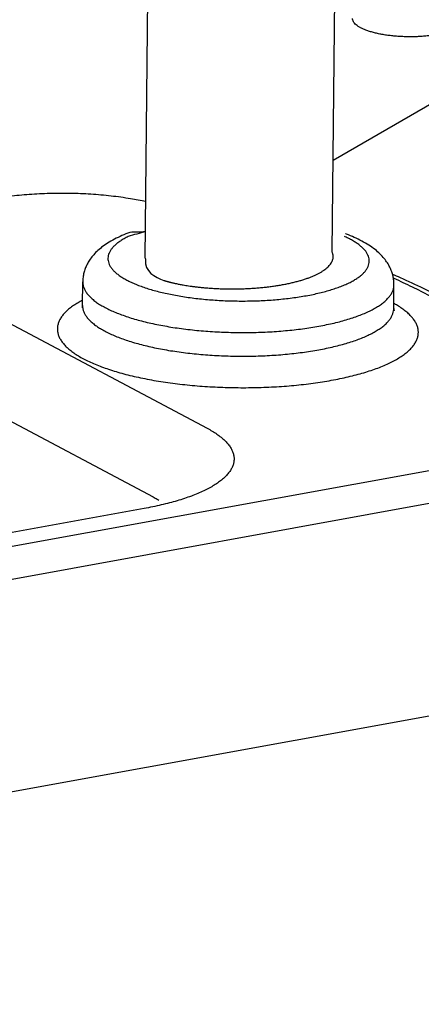
# Model space of a CAD drawing. Units: millimetres. Extents: x 16822 to 22675, y -6356 to -2773.
# Drawn here: x 17177 to 17203, y -4482 to -4417 of the extents above; entities that cross this region are included whole.
import ezdxf

# ---------------------------------------------------------------- set-up
doc = ezdxf.new("R2010")
doc.units = ezdxf.units.MM
doc.header["$LTSCALE"] = 35
doc.layers.add('Izrez_F', color=7, linetype='Continuous')

# ---------------------------------------------------------------- blocks, each defined once
blk = doc.blocks.new('A$C532A1C70')
at = {"color": 9, "linetype": 'Continuous'}
for p, q in [((97.475, 31.127), (97.707, 53.417)), ((88.472, 30.814), (88.647, 47.682)), ((85.448, 28.535), (85.46, 29.674)), ((100.447, 28.379), (100.459, 29.518)), ((79.023, 29.216), (91.451, 22.624)), ((76.427, 25.904), (88.855, 19.311)), ((53.314, 11.716), (104.845, 21.074)), ((53.924, 10.248), (105.454, 19.606)), ((88.412, 18.754), (67.882, 15.026)), ((53.817, 0), (105.348, 9.358))]:
    blk.add_line(p, q, dxfattribs=at)
blk.add_lwpolyline([(97.512, 31.015), (97.502, 31.05), (97.475, 31.127)], dxfattribs=at)
blk.add_arc((86.193, 28.527), 0.745, 179.3935, 185.8655, dxfattribs=at)
for points, knots in [([(98.854, 41.902), (98.813, 41.923), (98.738, 41.967), (98.639, 42.04), (98.56, 42.115), (98.504, 42.193), (98.47, 42.272), (98.463, 42.325), (98.464, 42.349)], [0, 0, 0, 0, 0.1383027, 0.2609659, 0.3687473, 0.4633844, 0.547971, 0.6214692, 0.6214692, 0.6214692, 0.6214692]), ([(103.863, 42.293), (103.863, 42.291), (103.863, 42.263), (103.852, 42.206), (103.813, 42.126), (103.752, 42.05), (103.669, 41.977), (103.565, 41.907), (103.441, 41.84), (103.298, 41.777), (103.136, 41.719), (102.958, 41.666), (102.765, 41.619), (102.558, 41.577), (102.34, 41.542), (102.111, 41.513), (101.875, 41.492), (101.632, 41.477), (101.385, 41.469), (101.136, 41.468), (100.888, 41.475), (100.642, 41.489), (100.4, 41.51), (100.165, 41.538), (99.939, 41.572), (99.723, 41.613), (99.519, 41.66), (99.329, 41.712), (99.154, 41.769), (98.997, 41.831), (98.899, 41.877), (98.854, 41.902)], [0, 0, 0, 0, 0.005769, 0.08542, 0.171226, 0.267636, 0.37752, 0.50245, 0.643069, 0.79937, 0.970892, 1.156825, 1.356099, 1.567431, 1.789366, 2.020314, 2.25857, 2.502346, 2.749789, 2.999006, 3.248081, 3.495104, 3.738185, 3.975479, 4.205208, 4.425683, 4.635333, 4.832724, 5.016604, 5.185935, 5.339954, 5.339954, 5.339954, 5.339954]), ([(88.5, 33.545), (88.255, 33.587), (87.855, 33.657), (87.296, 33.743), (86.82, 33.802), (86.337, 33.851), (85.847, 33.888), (85.354, 33.914), (84.858, 33.929), (84.361, 33.932), (83.865, 33.925), (83.372, 33.906), (82.884, 33.877), (82.402, 33.836), (81.927, 33.783), (81.462, 33.72), (81.156, 33.669), (81.005, 33.642)], [0, 0, 0, 0, 0.745723, 1.217899, 1.697603, 2.183663, 2.674772, 3.169458, 3.666228, 4.163549, 4.659856, 5.153623, 5.643372, 6.127645, 6.60517, 7.074805, 7.535609, 7.535609, 7.535609, 7.535609]), ([(88.485, 32.098), (88.245, 32.016), (87.824, 32.14), (87.35, 31.892), (86.99, 31.734), (86.663, 31.544), (86.376, 31.345), (86.136, 31.138), (85.942, 30.931), (85.789, 30.725), (85.668, 30.519), (85.576, 30.312), (85.511, 30.102), (85.47, 29.889), (85.46, 29.746), (85.46, 29.674)], [0, 0, 0, 0, 0.762045, 1.168967, 1.566259, 1.94707, 2.299387, 2.615044, 2.893453, 3.149862, 3.383552, 3.609779, 3.82716, 4.041218, 4.257879, 4.257879, 4.257879, 4.257879]), ([(88.485, 32.098), (88.218, 31.981), (87.836, 31.96), (87.455, 31.747), (87.278, 31.642), (87.122, 31.531), (86.989, 31.417), (86.878, 31.301), (86.79, 31.182), (86.725, 31.061), (86.684, 30.938), (86.668, 30.813), (86.676, 30.689), (86.709, 30.565), (86.766, 30.442), (86.846, 30.321), (86.95, 30.202), (87.076, 30.085), (87.225, 29.971), (87.395, 29.859), (87.517, 29.79), (87.582, 29.756)], [0, 0, 0, 0, 0.873142, 1.096017, 1.302543, 1.492915, 1.667657, 1.827722, 1.974598, 2.110437, 2.238137, 2.361302, 2.484008, 2.610383, 2.744163, 2.888409, 3.045432, 3.216861, 3.403738, 3.606706, 3.825837, 3.825837, 3.825837, 3.825837]), ([(98.36, 31.713), (98.291, 31.75), (98.194, 31.797), (98.096, 31.842), (98.07, 31.854)], [0, 0, 0, 0, 0.2354226, 0.3228212, 0.3228212, 0.3228212, 0.3228212]), ([(98.911, 31.634), (98.792, 31.697), (98.547, 31.815), (98.279, 31.925), (98.134, 31.979), (98.117, 31.985)], [0, 0, 0, 0, 0.402263, 0.8149703, 0.8684059, 0.8684059, 0.8684059, 0.8684059]), ([(87.582, 29.756), (87.651, 29.719), (87.797, 29.647), (88.028, 29.547), (88.277, 29.451), (88.544, 29.36), (88.828, 29.274), (89.128, 29.194), (89.442, 29.12), (89.77, 29.051), (90.109, 28.989), (90.46, 28.934), (90.82, 28.885), (91.188, 28.844), (91.563, 28.809), (91.943, 28.782), (92.327, 28.762), (92.714, 28.75), (93.101, 28.745), (93.488, 28.748), (93.874, 28.758), (94.255, 28.776), (94.632, 28.801), (95.003, 28.833), (95.365, 28.873), (95.719, 28.919), (96.063, 28.973), (96.394, 29.033), (96.713, 29.099), (97.017, 29.172), (97.307, 29.25), (97.579, 29.335), (97.835, 29.424), (98.072, 29.518), (98.29, 29.617), (98.487, 29.72), (98.664, 29.827), (98.82, 29.938), (98.953, 30.052), (99.064, 30.168), (99.152, 30.287), (99.217, 30.408), (99.258, 30.531), (99.274, 30.655), (99.266, 30.78), (99.233, 30.904), (99.176, 31.027), (99.095, 31.148), (98.992, 31.267), (98.866, 31.384), (98.717, 31.498), (98.547, 31.609), (98.425, 31.679), (98.36, 31.713)], [0, 0, 0, 0, 0.235423, 0.487095, 0.754404, 1.036828, 1.333654, 1.644092, 1.967249, 2.302153, 2.647763, 3.002974, 3.36663, 3.73753, 4.114435, 4.496074, 4.881155, 5.268366, 5.656386, 6.043889, 6.429553, 6.812064, 7.190123, 7.562456, 7.927815, 8.284991, 8.632815, 8.970173, 9.296008, 9.609332, 9.909234, 10.194896, 10.465601, 10.720757, 10.959911, 11.182785, 11.389312, 11.579683, 11.754426, 11.914491, 12.061367, 12.197206, 12.324906, 12.44807, 12.570777, 12.697151, 12.830931, 12.975178, 13.132201, 13.303629, 13.490507, 13.693475, 13.912605, 13.912605, 13.912605, 13.912605]), ([(100.459, 29.518), (100.46, 29.589), (100.453, 29.733), (100.417, 29.948), (100.354, 30.162), (100.264, 30.376), (100.143, 30.589), (99.987, 30.804), (99.788, 31.021), (99.54, 31.238), (99.244, 31.447), (99.026, 31.573), (98.911, 31.634)], [0, 0, 0, 0, 0.214312, 0.431073, 0.652626, 0.882241, 1.124636, 1.386716, 1.677696, 2.006305, 2.372141, 2.762884, 2.762884, 2.762884, 2.762884]), ([(96.727, 30.025), (96.771, 30.046), (96.855, 30.089), (96.974, 30.157), (97.082, 30.228), (97.18, 30.3), (97.265, 30.373), (97.339, 30.448), (97.402, 30.525), (97.452, 30.602), (97.49, 30.681), (97.516, 30.76), (97.529, 30.84), (97.53, 30.921), (97.521, 30.979), (97.513, 31.01), (97.512, 31.015)], [0, 0, 0, 0, 0.145775, 0.283056, 0.412043, 0.532868, 0.645629, 0.750743, 0.848861, 0.940718, 1.027363, 1.110056, 1.190368, 1.269863, 1.350211, 1.366023, 1.366023, 1.366023, 1.366023]), ([(88.472, 30.814), (88.497, 30.805), (88.389, 30.183), (88.952, 29.881), (89.38, 29.738), (89.394, 29.733), (89.41, 29.728), (89.428, 29.723), (89.447, 29.717), (89.468, 29.71), (89.491, 29.703), (89.517, 29.696), (89.545, 29.688), (89.576, 29.679), (89.61, 29.67), (89.648, 29.66), (89.69, 29.649), (89.737, 29.638), (89.788, 29.625), (89.846, 29.612), (89.91, 29.597), (89.982, 29.582), (90.062, 29.565), (90.152, 29.548), (90.253, 29.529), (90.367, 29.509), (90.495, 29.488), (90.64, 29.467), (90.801, 29.445), (90.979, 29.423), (91.173, 29.402), (91.383, 29.383), (91.607, 29.365), (91.841, 29.351), (92.083, 29.34), (92.328, 29.333), (92.573, 29.33), (92.817, 29.33), (93.06, 29.335), (93.303, 29.343), (93.544, 29.355), (93.784, 29.371), (94.02, 29.391), (94.254, 29.414), (94.483, 29.441), (94.708, 29.472), (94.927, 29.506), (95.141, 29.544), (95.349, 29.585), (95.55, 29.63), (95.743, 29.677), (95.929, 29.728), (96.107, 29.782), (96.275, 29.838), (96.435, 29.897), (96.585, 29.959), (96.681, 30.003), (96.727, 30.025)], [0, 0, 0, 0, 0.080032, 1.407197, 1.420708, 1.435629, 1.452112, 1.470311, 1.490384, 1.512492, 1.536796, 1.563454, 1.592634, 1.624612, 1.659822, 1.698756, 1.74191, 1.789795, 1.842934, 1.901888, 1.967395, 2.040429, 2.122038, 2.213315, 2.315578, 2.430468, 2.559753, 2.705165, 2.867818, 3.047543, 3.243456, 3.454585, 3.679681, 3.916311, 4.160098, 4.406217, 4.65119, 4.894655, 5.137869, 5.381036, 5.62309, 5.863137, 6.100701, 6.335156, 6.566207, 6.793403, 7.015878, 7.233121, 7.444982, 7.65094, 7.850325, 8.042832, 8.228395, 8.406479, 8.576649, 8.738815, 8.892966, 8.892966, 8.892966, 8.892966]), ([(109.191, 21.984), (109.156, 22.197), (109.06, 22.63), (108.835, 23.274), (108.524, 23.923), (108.123, 24.573), (107.631, 25.221), (107.048, 25.861), (106.379, 26.489), (105.627, 27.1), (104.796, 27.694), (103.892, 28.269), (102.916, 28.824), (101.872, 29.36), (101.021, 29.756), (100.52, 29.975), (100.391, 30.03)], [0, 0, 0, 0, 0.649458, 1.326933, 2.042256, 2.803347, 3.615111, 4.479477, 5.396436, 6.365377, 7.385748, 8.457124, 9.579384, 10.752405, 11.97604, 12.394705, 12.394705, 12.394705, 12.394705]), ([(85.46, 29.674), (85.459, 29.662), (85.46, 29.604), (85.474, 29.497), (85.52, 29.356), (85.591, 29.215), (85.689, 29.077), (85.812, 28.941), (85.96, 28.807), (86.132, 28.677), (86.328, 28.549), (86.469, 28.47), (86.543, 28.431)], [0, 0, 0, 0, 0.033455, 0.174863, 0.321623, 0.477516, 0.645596, 0.828154, 1.0268, 1.242588, 1.476124, 1.727667, 1.727667, 1.727667, 1.727667]), ([(86.543, 28.431), (86.623, 28.389), (86.789, 28.306), (87.052, 28.191), (87.336, 28.081), (87.64, 27.976), (87.962, 27.877), (88.301, 27.783), (88.657, 27.696), (89.028, 27.616), (89.413, 27.543), (89.811, 27.477), (90.219, 27.418), (90.637, 27.367), (91.063, 27.323), (91.496, 27.288), (91.934, 27.26), (92.375, 27.241), (92.818, 27.23), (93.262, 27.228), (93.705, 27.233), (94.146, 27.247), (94.582, 27.269), (95.012, 27.3), (95.436, 27.338), (95.85, 27.384), (96.255, 27.438), (96.648, 27.5), (97.027, 27.569), (97.393, 27.645), (97.743, 27.727), (98.077, 27.817), (98.392, 27.912), (98.688, 28.013), (98.965, 28.12), (99.22, 28.232), (99.454, 28.349), (99.664, 28.47), (99.852, 28.595), (100.015, 28.724), (100.154, 28.856), (100.268, 28.991), (100.356, 29.128), (100.419, 29.268), (100.452, 29.399), (100.458, 29.482), (100.459, 29.518)], [0, 0, 0, 0, 0.269526, 0.55679, 0.861359, 1.182648, 1.519943, 1.872413, 2.239134, 2.619095, 3.011209, 3.414327, 3.827241, 4.248694, 4.677389, 5.111994, 5.551147, 5.993467, 6.43756, 6.88202, 7.325441, 7.766424, 8.203578, 8.635531, 9.060936, 9.478475, 9.886869, 10.284885, 10.671341, 11.045116, 11.405159, 11.750499, 12.080255, 12.393649, 12.690026, 12.968871, 13.229835, 13.472775, 13.697792, 13.905301, 14.096109, 14.271519, 14.433454, 14.584562, 14.728257, 14.835264, 14.835264, 14.835264, 14.835264]), ([(108.018, 22.931), (107.991, 23.096), (107.918, 23.427), (107.749, 23.916), (107.522, 24.404), (107.237, 24.888), (106.895, 25.368), (106.495, 25.844), (106.04, 26.315), (105.528, 26.781), (104.962, 27.241), (104.341, 27.694), (103.668, 28.14), (102.942, 28.578), (102.165, 29.007), (101.337, 29.427), (100.751, 29.702), (100.443, 29.84), (100.43, 29.846)], [0, 0, 0, 0, 0.499977, 1.014899, 1.54988, 2.109563, 2.697833, 3.317901, 3.972337, 4.663146, 5.391841, 6.159506, 6.966864, 7.81432, 8.702012, 9.629842, 10.597508, 10.642994, 10.642994, 10.642994, 10.642994]), ([(85.45, 28.787), (85.377, 28.748), (85.23, 28.667), (85.02, 28.534), (84.826, 28.392), (84.659, 28.246), (84.518, 28.097), (84.405, 27.944), (84.32, 27.79), (84.263, 27.633), (84.234, 27.474), (84.235, 27.315), (84.265, 27.156), (84.324, 26.998), (84.411, 26.842), (84.526, 26.688), (84.668, 26.537), (84.837, 26.388), (85.032, 26.242), (85.252, 26.1), (85.41, 26.011), (85.493, 25.967)], [0, 0, 0, 0, 0.246667, 0.505451, 0.745159, 0.966453, 1.170446, 1.358813, 1.533908, 1.698845, 1.85748, 2.014219, 2.17365, 2.340108, 2.517324, 2.708279, 2.915199, 3.139654, 3.382657, 3.644835, 3.926212, 3.926212, 3.926212, 3.926212]), ([(85.443, 28.449), (85.438, 28.442), (85.418, 28.411), (85.451, 28.488), (85.448, 28.512), (85.448, 28.535)], [0, 0, 0, 0, 0.0260693, 0.065405, 0.1348741, 0.1348741, 0.1348741, 0.1348741]), ([(85.452, 28.451), (85.455, 28.421), (85.467, 28.342), (85.508, 28.217), (85.58, 28.077), (85.677, 27.938), (85.8, 27.802), (85.948, 27.669), (86.121, 27.538), (86.317, 27.411), (86.458, 27.331), (86.532, 27.292)], [0, 0, 0, 0, 0.090832, 0.237592, 0.393486, 0.561566, 0.744123, 0.942769, 1.158557, 1.392094, 1.643636, 1.643636, 1.643636, 1.643636]), ([(85.493, 25.967), (85.582, 25.92), (85.767, 25.828), (86.06, 25.699), (86.375, 25.575), (86.712, 25.457), (87.069, 25.345), (87.444, 25.239), (87.838, 25.14), (88.248, 25.049), (88.674, 24.964), (89.114, 24.887), (89.566, 24.818), (90.028, 24.758), (90.501, 24.705), (90.981, 24.661), (91.468, 24.626), (91.959, 24.599), (92.454, 24.581), (92.95, 24.573), (93.446, 24.573), (93.941, 24.582), (94.432, 24.6), (94.918, 24.626), (95.398, 24.662), (95.87, 24.706), (96.333, 24.759), (96.784, 24.82), (97.222, 24.889), (97.647, 24.966), (98.057, 25.05), (98.449, 25.142), (98.824, 25.241), (99.18, 25.347), (99.515, 25.459), (99.829, 25.577), (100.12, 25.701), (100.389, 25.83), (100.632, 25.964), (100.852, 26.103), (101.045, 26.245), (101.212, 26.391), (101.353, 26.54), (101.466, 26.692), (101.551, 26.847), (101.608, 27.004), (101.637, 27.162), (101.636, 27.321), (101.606, 27.48), (101.547, 27.638), (101.46, 27.794), (101.345, 27.948), (101.203, 28.1), (101.034, 28.249), (100.839, 28.395), (100.642, 28.522), (100.508, 28.599), (100.45, 28.631)], [0, 0, 0, 0, 0.300725, 0.620778, 0.959484, 1.316296, 1.690465, 2.081155, 2.487422, 2.908237, 3.342494, 3.789017, 4.246573, 4.713876, 5.189595, 5.672364, 6.160782, 6.653427, 7.148857, 7.645619, 8.142255, 8.637305, 9.129318, 9.616855, 10.098497, 10.572851, 11.038553, 11.494281, 11.938759, 12.370761, 12.789124, 13.192754, 13.580636, 13.951844, 14.305556, 14.641065, 14.957804, 15.255363, 15.533527, 15.792311, 16.032019, 16.253313, 16.457305, 16.645673, 16.820768, 16.985705, 17.144339, 17.301078, 17.46051, 17.626967, 17.804184, 17.995139, 18.202058, 18.426513, 18.669516, 18.931695, 19.130598, 19.130598, 19.130598, 19.130598]), ([(86.532, 27.292), (86.611, 27.25), (86.777, 27.167), (87.041, 27.052), (87.324, 26.942), (87.628, 26.837), (87.95, 26.738), (88.29, 26.645), (88.646, 26.558), (89.017, 26.477), (89.401, 26.404), (89.799, 26.338), (90.207, 26.279), (90.625, 26.228), (91.051, 26.185), (91.484, 26.149), (91.922, 26.122), (92.363, 26.103), (92.807, 26.092), (93.251, 26.089), (93.694, 26.095), (94.134, 26.109), (94.57, 26.131), (95.001, 26.161), (95.424, 26.199), (95.838, 26.246), (96.243, 26.3), (96.636, 26.361), (97.016, 26.43), (97.381, 26.506), (97.731, 26.589), (98.065, 26.678), (98.38, 26.773), (98.677, 26.875), (98.953, 26.982), (99.208, 27.094), (99.442, 27.21), (99.653, 27.332), (99.84, 27.457), (100.003, 27.585), (100.142, 27.717), (100.256, 27.852), (100.344, 27.99), (100.407, 28.129), (100.44, 28.26), (100.447, 28.343), (100.447, 28.379)], [0, 0, 0, 0, 0.269526, 0.55679, 0.861359, 1.182648, 1.519943, 1.872413, 2.239134, 2.619095, 3.011209, 3.414327, 3.827241, 4.248694, 4.67739, 5.111994, 5.551147, 5.993467, 6.43756, 6.88202, 7.325441, 7.766424, 8.203578, 8.635531, 9.060936, 9.478475, 9.886869, 10.284885, 10.671341, 11.045116, 11.405159, 11.750499, 12.080255, 12.393649, 12.690026, 12.968871, 13.229835, 13.472775, 13.697792, 13.905301, 14.096109, 14.271519, 14.433454, 14.584562, 14.728257, 14.835264, 14.835264, 14.835264, 14.835264]), ([(100.447, 28.379), (100.447, 28.356), (100.435, 28.327), (100.476, 28.279), (100.464, 28.275)], [0, 0, 0, 0, 0.0683586, 0.1063476, 0.1063476, 0.1063476, 0.1063476]), ([(91.451, 22.624), (91.535, 22.579), (91.696, 22.489), (91.92, 22.345), (92.12, 22.197), (92.293, 22.046), (92.439, 21.892), (92.559, 21.735), (92.65, 21.577), (92.714, 21.417), (92.749, 21.256), (92.755, 21.094), (92.732, 20.933), (92.68, 20.773), (92.599, 20.615), (92.491, 20.46), (92.356, 20.308), (92.193, 20.159), (92.004, 20.013), (91.79, 19.871), (91.55, 19.733), (91.286, 19.6), (90.999, 19.473), (90.688, 19.35), (90.356, 19.234), (90.004, 19.123), (89.631, 19.02), (89.24, 18.923), (88.832, 18.834), (88.554, 18.78), (88.412, 18.754)], [0, 0, 0, 0, 0.286071, 0.552978, 0.800735, 1.029941, 1.241557, 1.437076, 1.618613, 1.788998, 1.951797, 2.111187, 2.271652, 2.437579, 2.612879, 2.800773, 3.003742, 3.22359, 3.461548, 3.718384, 3.994497, 4.289988, 4.604719, 4.938356, 5.290397, 5.660201, 6.047014, 6.449947, 6.868097, 7.300097, 7.300097, 7.300097, 7.300097]), ([(88.855, 19.311), (88.917, 19.278), (89.006, 19.228), (89.093, 19.173), (89.119, 19.156)], [0, 0, 0, 0, 0.2128454, 0.3063564, 0.3063564, 0.3063564, 0.3063564])]:
    blk.add_open_spline(points, degree=3, knots=knots, dxfattribs=at)

msp = doc.modelspace()

# ---------------------------------------------------------------- linework, layer by layer
at = {"layer": 'Izrez_F', "color": 0}
msp.add_lwpolyline([(17117.212, -4472.567), (17029.242, -4523.356, 0.004584), (17029.022, -4523.481, 0.106617), (17026.268, -4525.975, 0.156851), (17025.485, -4528.41, 0.156851), (17026.268, -4530.846, 0.106617), (17029.022, -4533.34, 0.018463), (17029.922, -4533.816), (17163.416, -4610.923, 0.072341), (17167.106, -4612.393, 0.058752), (17171.954, -4612.965, 0.058752), (17176.803, -4612.393, 0.072341), (17180.492, -4610.923), (17460.799, -4449.078, 0.106617), (17463.553, -4446.584, 0.156851), (17464.336, -4444.149, 0.156851), (17463.553, -4441.713, 0.106617), (17460.799, -4439.219), (17325.584, -4361.177, 0.055471), (17322.713, -4360.143, 0.16085), (17310.144, -4361.177), (17197.367, -4426.289)], format="xyb", dxfattribs=at)

# ---------------------------------------------------------------- block references
at = {"layer": 'Izrez_F', "color": 0, "xscale": 1.369274809159831, "yscale": 1.369274809159831, "zscale": 1.369274809159831}
msp.add_blockref('A$C532A1C70', (17063.834, -4474.908), dxfattribs=at)

doc.saveas('drawing.dxf')
